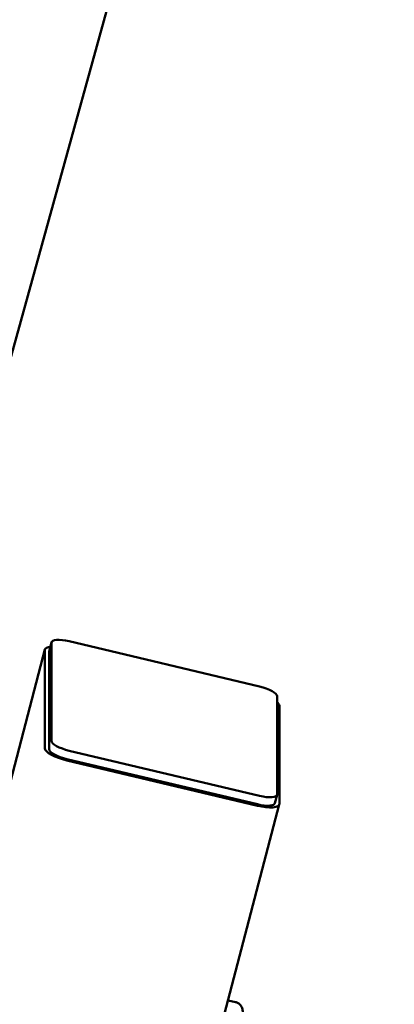
# Paper-space layout 'Лист1' of a CAD drawing. Units: millimetres. Extents: x -5517 to 3615, y -2847 to 3646.
# Drawn here: x 1532 to 1657, y 2919 to 3244 of the extents above; entities that cross this region are included whole.
import ezdxf

# ---------------------------------------------------------------- set-up
doc = ezdxf.new("R2010")
doc.units = ezdxf.units.MM

psp = doc.layouts.new('Лист1')

# ---------------------------------------------------------------- linework, layer by layer
at = {"color": 7, "linetype": 'Continuous', "lineweight": 50}
for p, q in [((1428.85, 2769.29), (1656.52, 3591.68)), ((1540.85, 3036.29), (1520.86, 2960.01)), ((1543.03, 3038.67), (1542.3, 3035.91)), ((1543.01, 3038.53), (1543.01, 3006.09)), ((1611.9, 3024.05), (1548.83, 3039.01)), ((1540.83, 3036.11), (1540.83, 3003.66)), ((1542.29, 3035.76), (1542.3, 3035.91)), ((1542.29, 3035.76), (1542.29, 3003.32)), ((1617.73, 2988.37), (1617.73, 3020.82)), ((1618.46, 2985.26), (1618.46, 3017.7)), ((1548.83, 3002.85), (1611.9, 2987.9)), ((1548.11, 3000.08), (1611.18, 2985.13)), ((1548.11, 2999.62), (1611.18, 2984.66)), ((1616.98, 2985.46), (1617.71, 2988.23)), ((1548.23, 2717.3), (1618.43, 2985.08)), ((1603.94, 2919.75), (1601.46, 2920.34))]:
    psp.add_line(p, q, dxfattribs=at)
at = {"color": 7, "linetype": 'Continuous', "lineweight": 50, "flags": 128}
for points in [[(1542.65, 3037.21), (1542.06, 3037.11), (1541.39, 3036.87), (1540.97, 3036.53), (1540.83, 3036.11)], [(1548.83, 3039.01), (1547.7, 3039.24), (1546.61, 3039.39), (1545.6, 3039.46), (1544.72, 3039.44), (1543.99, 3039.33), (1543.46, 3039.14), (1543.12, 3038.87), (1543.01, 3038.53)], [(1617.73, 3020.82), (1617.61, 3021.21), (1617.28, 3021.63), (1616.74, 3022.08), (1616.02, 3022.53), (1615.14, 3022.97), (1614.13, 3023.38), (1613.04, 3023.75), (1611.9, 3024.05)], [(1543.01, 3006.09), (1543.12, 3005.7), (1543.46, 3005.27), (1543.99, 3004.82), (1544.72, 3004.37), (1545.6, 3003.93), (1546.61, 3003.52), (1547.7, 3003.16), (1548.83, 3002.85)], [(1540.83, 3003.66), (1540.97, 3003.18), (1541.39, 3002.64), (1542.06, 3002.08), (1542.96, 3001.52), (1544.07, 3000.97), (1545.32, 3000.46), (1546.69, 3000), (1548.11, 2999.62)], [(1548.11, 3000.08), (1546.97, 3000.39), (1545.88, 3000.75), (1544.87, 3001.16), (1543.99, 3001.6), (1543.27, 3002.06), (1542.73, 3002.5), (1542.4, 3002.93), (1542.29, 3003.32)], [(1611.9, 2987.9), (1613.04, 2987.66), (1614.13, 2987.51), (1615.14, 2987.44), (1616.02, 2987.46), (1616.74, 2987.57), (1617.28, 2987.77), (1617.61, 2988.03), (1617.73, 2988.37)], [(1616.98, 2985.46), (1616.89, 2985.27), (1616.56, 2985), (1616.02, 2984.8), (1615.29, 2984.7), (1614.41, 2984.67), (1613.41, 2984.74), (1612.31, 2984.89), (1611.18, 2985.13)], [(1611.18, 2984.66), (1612.6, 2984.37), (1613.96, 2984.18), (1615.22, 2984.1), (1616.32, 2984.12), (1617.23, 2984.26), (1617.9, 2984.5), (1618.32, 2984.84), (1618.46, 2985.26)]]:
    psp.add_lwpolyline(points, dxfattribs=at)
at = {"color": 7, "linetype": 'Continuous', "lineweight": 50}
psp.add_arc((1616.52, 3017.33), 1.97, 10.9894, 52.2768, dxfattribs=at)
psp.add_open_spline([(1606.22, 2914.67), (1606.24, 2914.83), (1606.31, 2915.39), (1606.36, 2916.06), (1606.35, 2916.75), (1606.27, 2917.38), (1606.04, 2918.07), (1605.63, 2918.74), (1605, 2919.31), (1604.39, 2919.67), (1604.01, 2919.71), (1603.93, 2919.72)], degree=3, knots=[0, 0, 0, 0, 0.086101, 0.317914, 0.457943, 0.574633, 0.663314, 0.759057, 0.862917, 0.972025, 1, 1, 1, 1], dxfattribs=at)

doc.saveas('drawing.dxf')
